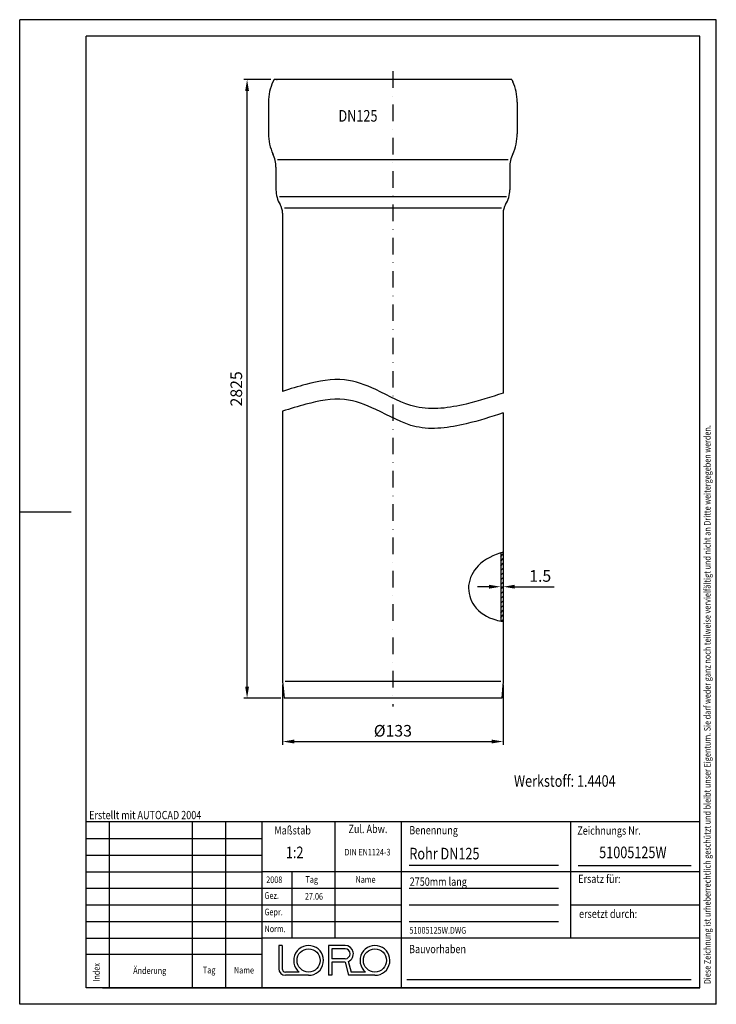
# Model space of a CAD drawing. Extents: x 0 to 420, y 0 to 594.
import ezdxf
from ezdxf.enums import TextEntityAlignment as Align

# ---------------------------------------------------------------- set-up
doc = ezdxf.new("R2010")
doc.units = 0
doc.header["$LTSCALE"] = 20
doc.header["$MEASUREMENT"] = 0
doc.linetypes.add('STRICHPUNKT', pattern=[1, 0.5, -0.25, 0, -0.25])
for name, color, linetype in [('BEM', 7, 'Continuous'), ('HILF', 2, 'Continuous'), ('MITTEL', 2, 'STRICHPUNKT'), ('SCHRAFF', 7, 'Continuous'), ('STEMPEL', 3, 'Continuous'), ('TEXT', 7, 'Continuous'), ('VOLL', 1, 'Continuous')]:
    doc.layers.add(name, color=color, linetype=linetype)
doc.styles.add('GREEKS', font='SIMPLEX.shx', dxfattribs={"width": 0.8})
doc.styles.get("Standard").update_dxf_attribs({"font": 'simplex.shx', "width": 0.8})
doc.dimstyles.get("Standard").update_dxf_attribs({"dimtxt": 0.18, "dimasz": 0.18, "dimexe": 0.18, "dimexo": 0.0625, "dimgap": 0.09, "dimtad": 0, "dimtih": 1, "dimtoh": 1, "dimdec": 4, "dimzin": 0, "dimdsep": 46, "dimtxsty": 'STANDARD', "dimcen": 0.09, "dimadec": 0, "dimazin": 0, "dimtfac": 1, "dimtdec": 4, "dimtofl": 0, "dimtmove": 0, "dimatfit": 3, "dimfxl": 1, "dimtolj": 1, "dimtzin": 0, "dimarcsym": 0})

# ---------------------------------------------------------------- blocks, each defined once
blk = doc.blocks.new('LOGO')
for p, q in [((2.6, -4.77), (2.6, -11.77)), ((3.6, -4.77), (2.6, -4.77)), ((3.6, -4.77), (3.6, -11.77)), ((17.6, -4.77), (17.6, -13.77)), ((22.6, -4.77), (17.6, -4.77)), ((22.6, -5.77), (18.6, -5.77)), ((18.6, -5.77), (18.6, -8.77)), ((22.6, -8.77), (18.6, -8.77)), ((22.6, -9.77), (18.6, -9.77)), ((18.6, -9.77), (18.6, -13.77)), ((22.6, -9.77), (23.67, -13.77)), ((23.57, -9.51), (24.44, -12.77)), ((8.77, -12.77), (4.6, -12.77)), ((11.6, -13.77), (4.6, -13.77)), ((18.6, -13.77), (17.6, -13.77)), ((31.6, -13.77), (23.67, -13.77)), ((28.77, -12.77), (24.44, -12.77))]:
    blk.add_line(p, q)
for centre in [(11.6, -9.27), (31.6, -9.27)]:
    blk.add_circle(centre, 3.5)
for centre, radius, start, end in [((11.6, -9.27), 4.5, 270, 231.0576), ((22.6, -7.27), 2.5, 270, 270), ((22.6, -7.27), 2.5, 293.1162, 90), ((22.6, -7.27), 1.5, 270, 90), ((31.6, -9.27), 4.5, 270, 231.0576), ((4.6, -11.77), 2, 180, 270), ((4.6, -11.77), 1, 180, 270)]:
    blk.add_arc(centre, radius, start, end)
blk = doc.blocks.new('*D1')
at = {"layer": 'BEM', "color": 0, "lineweight": -2}
for p, q in [((151.34, 557.94), (135.09, 557.94)), ((137.09, 191.65), (137.09, 550.94)), ((157.37, 184.65), (135.09, 184.65))]:
    blk.add_line(p, q, dxfattribs=at)
at = {"layer": 'BEM', "color": 0}
for points in [[(135.92, 550.94), (138.26, 550.94), (137.09, 557.94)], [(135.92, 191.65), (138.26, 191.65), (137.09, 184.65)]]:
    blk.add_solid(points, dxfattribs=at)
at = {"layer": 'DEFPOINTS', "color": 0}
for p in [(137.09, 557.94), (153.34, 557.94), (159.37, 184.65)]:
    blk.add_point(p, dxfattribs=at)
at = {"layer": 'BEM', "color": 1, "insert": (130.59, 371.3), "char_height": 7, "attachment_point": 5, "rotation": 90}
blk.add_mtext('\\A1;2825', dxfattribs=at)
blk = doc.blocks.new('*D2')
at = {"layer": 'BEM', "color": 0, "lineweight": -2}
for p, q in [((158.5, 192.65), (158.5, 156.52)), ((291.5, 192.65), (291.5, 156.52)), ((165.5, 158.52), (284.5, 158.52))]:
    blk.add_line(p, q, dxfattribs=at)
at = {"layer": 'BEM', "color": 0}
for points in [[(165.5, 159.69), (165.5, 157.36), (158.5, 158.52)], [(284.5, 159.69), (284.5, 157.36), (291.5, 158.52)]]:
    blk.add_solid(points, dxfattribs=at)
at = {"layer": 'DEFPOINTS', "color": 0}
for p in [(158.5, 194.65), (291.5, 194.65), (291.5, 158.52)]:
    blk.add_point(p, dxfattribs=at)
at = {"layer": 'BEM', "color": 1, "insert": (225, 165.02), "char_height": 7, "attachment_point": 5}
blk.add_mtext('\\A1;%%c133', dxfattribs=at)
blk = doc.blocks.new('*D3')
at = {"layer": 'BEM', "color": 0, "lineweight": -2}
for p, q in [((283, 251.92), (276, 251.92)), ((290, 251.92), (291.5, 251.92)), ((298.5, 251.92), (322.17, 251.92))]:
    blk.add_line(p, q, dxfattribs=at)
at = {"layer": 'BEM', "color": 0}
for points in [[(283, 253.09), (283, 250.76), (290, 251.92)], [(298.5, 253.09), (298.5, 250.76), (291.5, 251.92)]]:
    blk.add_solid(points, dxfattribs=at)
at = {"layer": 'DEFPOINTS', "color": 0}
for p in [(290, 251.92), (291.5, 251.92), (291.5, 251.92)]:
    blk.add_point(p, dxfattribs=at)
at = {"layer": 'BEM', "color": 1, "insert": (313.83, 258.42), "char_height": 7, "attachment_point": 5}
blk.add_mtext('\\A1;1.5', dxfattribs=at)

msp = doc.modelspace()

# ---------------------------------------------------------------- hatches: boundary and pattern name
at = {"layer": 'SCHRAFF'}
h = msp.add_hatch(dxfattribs=at)
h.set_pattern_fill('_USER', color=256, scale=2, angle=45, style=0, pattern_type=0)
h.set_pattern_definition([(45, (0, 0), (-1.414214, 1.414214), [])])
edge = h.paths.add_edge_path()
edge.add_spline(control_points=[(291.5, 272.868), (290.998, 272.701), (290.497, 272.531), (290, 272.356)], knot_values=[2.1386299, 2.1386299, 2.1386299, 2.1386299, 2.9063654, 2.9063654, 2.9063654, 2.9063654], degree=3, periodic=0)
edge.add_line((290, 272.356), (290, 231.234))
edge.add_spline(control_points=[(290, 231.234), (290.499, 231.153), (290.999, 231.084), (291.5, 231.026)], knot_values=[33.0014807, 33.0014807, 33.0014807, 33.0014807, 33.7600793, 33.7600793, 33.7600793, 33.7600793], degree=3, periodic=0)
edge.add_line((291.5, 231.026), (291.5, 272.868))

# ---------------------------------------------------------------- linework, layer by layer
at = {"layer": 'HILF'}
for p, q in [((420, 594), (0, 594)), ((0, 0), (0, 594)), ((420, 0), (420, 594)), ((294.495, 509.419), (155.505, 509.419)), ((293.415, 487.187), (156.585, 487.187)), ((290.434, 480.393), (159.566, 480.393)), ((31.088, 297), (0, 297)), ((290, 194.649), (160, 194.649)), ((40, 100), (146, 100)), ((40, 90), (146, 90)), ((234.774, 84.038), (324.835, 84.038)), ((336.724, 83.78), (404.859, 83.78)), ((40, 80), (146, 80)), ((40, 70), (146, 70)), ((146, 70), (230, 70)), ((234.774, 70), (324.835, 70)), ((40, 60), (146, 60)), ((146, 60), (230, 60)), ((234.774, 60), (324.835, 60)), ((40, 50), (146, 50)), ((146, 50), (230, 50)), ((234.774, 50), (324.835, 50)), ((40, 40), (146, 40)), ((233.491, 14.894), (404.859, 14.894)), ((420, 0), (0, 0))]:
    msp.add_line(p, q, dxfattribs=at)
for points, knots in [([(291.5, 368.778), (284.238, 366.309), (267.298, 360.899), (239.41, 356.913), (217.025, 370.481), (194.839, 378.873), (175.295, 374.979), (163.122, 371.275), (158.5, 369.775)], [7.4022061, 7.4022061, 7.4022061, 7.4022061, 30.5740908, 60.8759199, 87.3548687, 107.0392047, 130.501963, 145.109231, 145.109231, 145.109231, 145.109231]), ([(291.5, 356.829), (284.238, 354.359), (267.298, 348.949), (239.41, 344.964), (217.025, 358.532), (194.839, 366.923), (175.295, 363.029), (163.122, 359.326), (158.5, 357.825)], [7.4022061, 7.4022061, 7.4022061, 7.4022061, 30.5740908, 60.8759199, 87.3548687, 107.0392047, 130.501963, 145.109231, 145.109231, 145.109231, 145.109231]), ([(291.5, 272.868), (285.853, 270.989), (276.32, 266.991), (268.941, 253.003), (273.223, 238.551), (283.404, 232.394), (290.008, 231.2), (291.5, 231.026)], [2.1386299, 2.1386299, 2.1386299, 2.1386299, 10.7678793, 17.4419292, 23.6896392, 31.5022499, 33.7600793, 33.7600793, 33.7600793, 33.7600793])]:
    msp.add_open_spline(points, degree=3, knots=knots, dxfattribs=at)
at = {"layer": 'MITTEL'}
msp.add_line((225, 562.942), (225, 179.649), dxfattribs=at)
at = {"layer": 'STEMPEL'}
for p, q in [((410, 584), (40, 584)), ((40, 10), (40, 584)), ((410, 10), (410, 584)), ((153.345, 557.942), (152.717, 556.596)), ((296.655, 557.942), (153.345, 557.942)), ((296.655, 557.942), (297.283, 556.596)), ((150, 544.34), (150, 525.233)), ((300, 544.34), (300, 525.233)), ((154.5, 504.942), (154.5, 491.405)), ((295.5, 504.942), (295.5, 491.405)), ((158.5, 477.263), (158.5, 369.775)), ((291.5, 477.263), (291.5, 368.778)), ((158.5, 357.825), (158.5, 194.649)), ((291.5, 356.829), (291.5, 194.649)), ((290, 272.356), (290, 231.234)), ((158.5, 194.649), (159.375, 184.649)), ((291.5, 194.649), (290.625, 184.649)), ((290.625, 184.649), (159.375, 184.649)), ((410, 110), (40, 110)), ((146, 110), (146, 10)), ((230, 110), (230, 10)), ((332, 110), (332, 40)), ((410, 80), (146, 80)), ((410, 40), (146, 40)), ((146, 30), (40, 30)), ((410, 10), (40, 10)), ((50, 10), (410, 10))]:
    msp.add_line(p, q, dxfattribs=at)
for centre, radius, start, end in [((179, 544.34), 29, 155, 180), ((271, 544.34), 29, 0, 25), ((179, 525.233), 29, 180, 205.171148), ((271, 525.233), 29, 334.828852, 0), ((135.5, 504.942), 19, 0, 25.227144), ((314.5, 504.942), 19, 154.772856, 180), ((171.5, 491.405), 17, 180, 211.586338), ((278.5, 491.405), 17, 328.413662, 0), ((148.5, 477.263), 10, 0, 31.586338), ((301.5, 477.263), 10, 148.413662, 180)]:
    msp.add_arc(centre, radius, start, end, dxfattribs=at)
msp.add_point((155, 557.942), dxfattribs=at)
at = {"layer": 'VOLL'}
for p, q in [((54, 110), (54, 10)), ((104, 110), (104, 10)), ((124, 110), (124, 10)), ((190, 110), (190, 40)), ((164, 80), (164, 40)), ((332, 60), (410, 60))]:
    msp.add_line(p, q, dxfattribs=at)

# ---------------------------------------------------------------- block references
at = {"layer": 'STEMPEL', "xscale": 2, "yscale": 2, "zscale": 2}
msp.add_blockref('LOGO', (150.996, 45.021), dxfattribs=at)

# ---------------------------------------------------------------- texts
at = {"layer": 'BEM', "style": 'GREEKS', "width": 0.8}
msp.add_text('Diese Zeichnung ist urheberrechtlich geschützt und bleibt unser Eigentum. Sie darf weder ganz noch teilweise vervielfältigt und nicht an Dritte weitergegeben werden.', height=4, rotation=90, dxfattribs=at).set_placement((416.581, 12.148))
at = {"layer": 'TEXT', "color": 1, "style": 'GREEKS', "width": 0.8}
for s, p in [('DN125', (192.199, 532.486)), ('Werkstoff: 1.4404', (297.997, 131.228)), ('1:2', (160.501, 88.149)), ('Rohr DN125', (234.928, 87.417))]:
    msp.add_text(s, height=7, dxfattribs=at).set_placement(p)
at = {"layer": 'TEXT', "style": 'GREEKS', "width": 0.8}
for s, height, p in [('Erstellt mit AUTOCAD 2004', 5, (41.855, 111.672)), ('Maßstab', 5, (153.516, 102.462)), ('Benennung', 5, (234.878, 102.549)), ('Zeichnungs Nr.', 5, (336.179, 102.313)), ('Tag', 4, (172.331, 73.319)), ('Name', 4, (202.463, 73.31)), ('Ersatz für:', 5, (336.724, 73.181)), ('2008', 4, (148.622, 73.14)), ('2750mm lang', 5, (235.13, 71.503)), ('Gez.', 4, (147.584, 63.63)), ('Gepr.', 4, (147.552, 53.689)), ('ersetzt durch:', 5, (337.24, 52.074)), ('Norm.', 4, (147.601, 43.529)), ('51005125W.DWG', 4, (234.984, 42.63)), ('Bauvorhaben', 5, (234.742, 30.846))]:
    msp.add_text(s, height=height, dxfattribs=at).set_placement(p)
msp.add_text('Zul. Abw.', height=5, dxfattribs=at).set_placement((209.978, 105.151), align=Align.MIDDLE)
at = {"layer": 'TEXT', "color": 1, "style": 'GREEKS', "width": 0.8}
msp.add_text('51005125W', height=7, dxfattribs=at).set_placement((369.706, 88.149), align=Align.CENTER)
at = {"layer": 'TEXT', "style": 'GREEKS', "width": 0.8}
for s, p in [('DIN EN1124-3', (209.679, 89.779)), ('27.06', (177.409, 63.108)), ('Änderung', (78.401, 18.348)), ('Tag', (114.196, 18.672)), ('Name', (135.224, 18.593))]:
    msp.add_text(s, height=4, dxfattribs=at).set_placement(p, align=Align.CENTER)
msp.add_text('Index', height=4, rotation=90, dxfattribs=at).set_placement((48.266, 13.655))

# ---------------------------------------------------------------- dimensions: what is measured, and where the dimension line sits
at = {"layer": 'BEM'}
dim = msp.add_linear_dim(base=(137.089, 557.942), p1=(159.375, 184.649), p2=(153.345, 557.942), angle=90, text='2825', dimstyle='Standard', override={"dimscale": 2, "dimtxt": 3.5, "dimasz": 3.5, "dimexe": 1, "dimexo": 1, "dimgap": 1.5, "dimtad": 1, "dimtih": 0, "dimtoh": 0, "dimdec": 2, "dimzin": 8, "dimcen": 1.5, "dimclrt": 1, "dimadec": 2, "dimazin": 2, "dimtfac": 0.514286, "dimtdec": 2, "dimtofl": 1, "dimtzin": 8}, dxfattribs=at)
dim.commit()
dim.dimension.update_dxf_attribs({"geometry": '*D1', "text_midpoint": (130.589, 371.296)})
dim = msp.add_linear_dim(base=(291.5, 251.924), p1=(290, 251.924), p2=(291.5, 251.924), dimstyle='Standard', override={"dimscale": 2, "dimtxt": 3.5, "dimasz": 3.5, "dimexe": 1, "dimexo": 1, "dimgap": 1.5, "dimtad": 1, "dimtih": 0, "dimtoh": 0, "dimdec": 2, "dimzin": 8, "dimcen": 1.5, "dimclrt": 1, "dimadec": 2, "dimazin": 2, "dimtfac": 0.514286, "dimtdec": 2, "dimtofl": 1, "dimtzin": 8}, dxfattribs=at)
dim.commit()
dim.dimension.update_dxf_attribs({"geometry": '*D3', "text_midpoint": (313.833, 258.424)})
dim = msp.add_linear_dim(base=(291.5, 158.525), p1=(158.5, 194.649), p2=(291.5, 194.649), text='%%c<>', dimstyle='Standard', override={"dimscale": 2, "dimtxt": 3.5, "dimasz": 3.5, "dimexe": 1, "dimexo": 1, "dimgap": 1.5, "dimtad": 1, "dimtih": 0, "dimtoh": 0, "dimdec": 2, "dimzin": 8, "dimcen": 1.5, "dimclrt": 1, "dimadec": 2, "dimazin": 2, "dimtfac": 0.514286, "dimtdec": 2, "dimtofl": 1, "dimtzin": 8}, dxfattribs=at)
dim.commit()
dim.dimension.update_dxf_attribs({"geometry": '*D2', "text_midpoint": (225, 165.025)})

doc.saveas('drawing.dxf')
